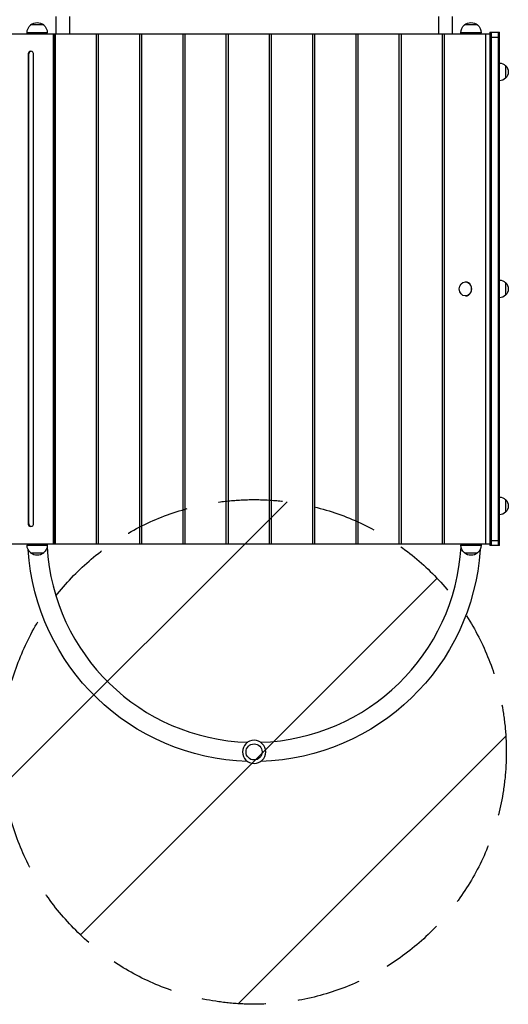
# Model space of a CAD drawing. Units: millimetres. Extents: x -9567 to 5727, y -5330 to 7772.
# Drawn here: x -35 to 934, y -1848 to 104 of the extents above; entities that cross this region are included whole.
import ezdxf

# ---------------------------------------------------------------- set-up
doc = ezdxf.new("R2010")
doc.units = ezdxf.units.MM
doc.header["$LTSCALE"] = 20
doc.linetypes.add('HIDDEN', pattern=[9.525, 6.35, -3.175])
for name, color, linetype in [('2d', 230, 'Continuous'), ('EN-Free_Space', 10, 'HIDDEN'), ('EN-Free_Space_Hatch', 10, 'Continuous')]:
    doc.layers.add(name, color=color, linetype=linetype)

msp = doc.modelspace()

# ---------------------------------------------------------------- hatches: boundary and pattern name
at = {"layer": 'EN-Free_Space_Hatch'}
h = msp.add_hatch(dxfattribs=at)
h.set_pattern_fill('ANSI31', color=256, scale=100, angle=180, style=0)
edge = h.paths.add_edge_path()
edge.add_arc((430, -1347.5), 500, 0, 360)

# ---------------------------------------------------------------- linework, layer by layer
at = {"layer": '2d'}
for p, q in [((37.5, 75), (37.5, 110)), ((64.5, 75), (64.5, 110)), ((795.5, 110), (795.5, 75)), ((822.5, 110), (822.5, 75)), ((13, 93.1), (-13, 93.1)), ((873, 93.1), (847, 93.1)), ((897.5, 78.5), (897.5, -938.5)), ((897.5, 78.5), (916.5, 78.5)), ((900, 78.5), (900, -938.5)), ((914, 78.5), (914, -938.5)), ((916.5, -938.5), (916.5, 78.5)), ((897.5, 75), (-132.1, 75)), ((20, 77.8), (-20, 77.8)), ((-20, 75), (-20, 77.8)), ((20, 75), (20, 77.8)), ((32.5, -935), (32.5, 75)), ((33.7, -935), (33.7, 75)), ((35.4, 75), (35.4, -935)), ((117.7, -935), (117.7, 75)), ((121.2, 75), (121.2, -935)), ((203.4, -935), (203.4, 75)), ((206.9, 75), (206.9, -935)), ((289.2, -935), (289.2, 75)), ((292.6, 75), (292.6, -935)), ((374.9, -935), (374.9, 75)), ((378.4, 75), (378.4, -935)), ((460.6, -935), (460.6, 75)), ((464.1, 75), (464.1, -935)), ((546.4, -935), (546.4, 75)), ((549.8, 75), (549.8, -935)), ((632.1, -935), (632.1, 75)), ((635.6, 75), (635.6, -935)), ((717.9, -935), (717.9, 75)), ((721.3, 75), (721.3, -935)), ((803.6, -935), (803.6, 75)), ((807.1, 75), (807.1, -935)), ((880, 77.8), (840, 77.8)), ((840, 75), (840, 77.8)), ((880, 75), (880, 77.8)), ((889.3, -935), (889.3, 75)), ((916.5, 68.5), (897.5, 68.5)), ((-17.8, 35), (-17.8, -895)), ((-16.5, 35), (-17.8, 35)), ((-16.5, -895), (-16.5, 35)), ((-7.4, -895), (-7.4, 35)), ((928.5, 12.5), (928.5, -12.5)), ((849.1, -416), (848.8, -416)), ((928.5, -417.5), (928.5, -442.5)), ((849.1, -444), (848.8, -444)), ((928.5, -847.5), (928.5, -872.5)), ((-16.5, -895), (-17.8, -895)), ((-132.1, -935), (897.5, -935)), ((-20, -935), (-20, -937.8)), ((20, -935), (20, -937.8)), ((840, -935), (840, -937.8)), ((880, -935), (880, -937.8)), ((897.5, -928.5), (916.5, -928.5)), ((-20, -937.8), (20, -937.8)), ((-13, -953.1), (13, -953.1)), ((840, -937.8), (880, -937.8)), ((847, -953.1), (873, -953.1)), ((916.5, -938.5), (897.5, -938.5))]:
    msp.add_line(p, q, dxfattribs=at)
at = {"layer": '2d', "extrusion": (0, 0, -1)}
msp.add_circle((-430, -1347.5), 23, dxfattribs=at)
at = {"layer": '2d'}
msp.add_circle((430, -1347.5), 16, dxfattribs=at)
at = {"layer": '2d', "extrusion": (0, 0, -1)}
for centre, radius, start, end in [((0, 77.9), 20, 49.4584, 130.5416), ((-860, 77.9), 20, 49.4584, 130.5416), ((0, 77.8), 20, 0, 50.0215), ((0, 77.8), 20, 129.9785, 180), ((-860, 77.8), 20, 0, 50.0215), ((-860, 77.8), 20, 129.9785, 180), ((-916.3, 0.5), 17, 90.6413, 135.8135), ((-917, 0), 17, 132.6679, 227.3321), ((-916.3, -0.5), 17, 224.1865, 269.3587), ((-916.3, -429.5), 17, 90.6413, 135.8135), ((-917, -430), 17, 132.6679, 227.3321), ((-916.3, -430.5), 17, 224.1865, 269.3587), ((-916.3, -859.5), 17, 90.6413, 135.8135), ((-917, -860), 17, 132.6679, 227.3321), ((-916.3, -860.5), 17, 224.1865, 269.3587), ((0, -937.8), 20, 309.9785, 0), ((-430, -917.5), 449, 271.6902, 356.3134), ((0, -937.9), 20, 229.4584, 310.5416), ((0, -937.8), 20, 180, 230.0215), ((-430, -917.5), 449, 183.6866, 268.3098), ((-860, -937.8), 20, 309.9785, 0), ((-860, -937.9), 20, 229.4584, 310.5416), ((-860, -937.8), 20, 180, 230.0215)]:
    msp.add_arc(centre, radius, start, end, dxfattribs=at)
at = {"layer": '2d'}
for start, end in [(183.3207, 268.2334), (271.7666, 356.6793)]:
    msp.add_arc((430, -917.5), 411, start, end, dxfattribs=at)
for centre, major_axis, start_param, end_param in [((-12.6, 35), (0, -6), 1.570796, 4.712389), ((849.1, -430), (0, -14), 0, 3.141593), ((-12.6, -895), (0, -6), 4.712389, 7.853982)]:
    msp.add_ellipse(centre, major_axis=major_axis, ratio=0.866025, start_param=start_param, end_param=end_param, dxfattribs=at)
at = {"layer": '2d', "extrusion": (0, 0, -1)}
for centre, start_param, end_param in [((-11.3, 35), 4.712389, 6.162612), ((-11.3, -895), 3.262166, 4.712389)]:
    msp.add_ellipse(centre, major_axis=(0, 6), ratio=0.866025, start_param=start_param, end_param=end_param, dxfattribs=at)
at = {"layer": '2d'}
msp.add_ellipse((848.8, -430), major_axis=(0, -14), ratio=0.866025, dxfattribs=at)
at = {"layer": 'EN-Free_Space'}
msp.add_circle((430, -1347.5), 500, dxfattribs=at)

doc.saveas('drawing.dxf')
